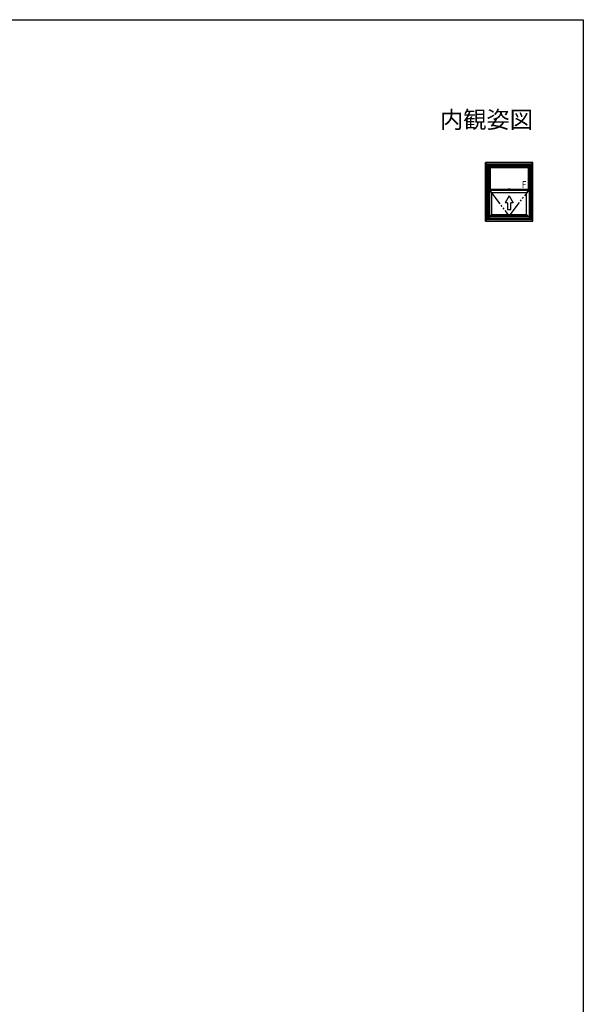
# Model space of a CAD drawing. Extents: x 0 to 990, y 0 to 1603.
# Drawn here: x 495 to 990, y 696 to 1560 of the extents above; entities that cross this region are included whole.
import ezdxf
from ezdxf.enums import TextEntityAlignment as Align

# ---------------------------------------------------------------- set-up
doc = ezdxf.new("R2010")
doc.units = 0
doc.linetypes.add('YDIVIDE_1', pattern=[15, 10, -1, 1, -1, 1, -1])
doc.layers.add('USER1', color=3, linetype='CONTINUOUS')
doc.layers.add('YKK_ZWAK', color=7, linetype='CONTINUOUS')
doc.layers.add('YKK_A1', color=4, linetype='CONTINUOUS', lineweight=30)
doc.styles.get("Standard").update_dxf_attribs({"font": 'txt', "bigfont": 'BIGFONT'})
doc.styles.add('text-b', font='extslim2.shx', dxfattribs={"width": 0.8, "bigfont": 'extfont2.shx'})

msp = doc.modelspace()

# ---------------------------------------------------------------- linework, layer by layer
at = {"layer": 'YKK_A1', "linetype": 'ByBlock', "lineweight": -2, "ltscale": 1.5}
for p, q in [((906.8, 1434.57), (904, 1434.57)), ((945.8, 1434.57), (904, 1434.57)), ((904, 1383.27), (904, 1434.57)), ((904, 1434.57), (908.2, 1430.37)), ((944.4, 1433.17), (905.4, 1433.17)), ((905.4, 1384.67), (905.4, 1433.17)), ((905.4, 1433.17), (905.4, 1384.67)), ((905.84, 1432.73), (943.96, 1432.73)), ((905.84, 1432.73), (905.84, 1385.11)), ((906.06, 1432.51), (943.74, 1432.51)), ((906.06, 1432.51), (906.06, 1385.33)), ((906.78, 1431.79), (943.03, 1431.79)), ((906.78, 1431.79), (906.78, 1386.04)), ((906.9, 1431.67), (942.9, 1431.67)), ((906.9, 1431.67), (906.9, 1386.17)), ((907.4, 1431.17), (942.4, 1431.17)), ((907.4, 1431.17), (907.4, 1386.67)), ((908.2, 1430.37), (941.6, 1430.37)), ((908.2, 1430.37), (908.2, 1410.36)), ((941.6, 1430.37), (945.8, 1434.57)), ((941.6, 1430.37), (941.6, 1410.36)), ((942.4, 1431.17), (942.4, 1386.67)), ((942.9, 1431.67), (942.9, 1386.17)), ((943.03, 1431.79), (943.03, 1386.04)), ((943.74, 1432.51), (943.74, 1385.33)), ((943.96, 1432.73), (943.96, 1385.11)), ((944.4, 1384.67), (944.4, 1433.17)), ((944.4, 1433.17), (944.4, 1384.67)), ((945.8, 1383.27), (945.8, 1434.57)), ((907.5, 1410.36), (942.3, 1410.36)), ((907.5, 1410.36), (907.5, 1387.47)), ((909.6, 1408.26), (907.5, 1410.36)), ((908.2, 1411.16), (941.6, 1411.16)), ((923.03, 1410.85), (923.03, 1410.64)), ((923.03, 1410.36), (923.03, 1410.64)), ((923.16, 1410.64), (923.03, 1410.64)), ((923.03, 1410.64), (926.78, 1410.64)), ((926.78, 1410.51), (923.03, 1410.51)), ((926.78, 1410.36), (923.03, 1410.36)), ((926.62, 1410.64), (923.19, 1410.64)), ((926.32, 1410.51), (923.49, 1410.51)), ((923.49, 1410.36), (924.03, 1410.36)), ((923.64, 1410.64), (923.64, 1410.51)), ((923.65, 1410.53), (923.65, 1410.64)), ((923.74, 1410.53), (923.65, 1410.53)), ((923.73, 1410.53), (923.73, 1410.64)), ((923.74, 1410.53), (923.74, 1410.51)), ((923.75, 1410.64), (923.75, 1410.54)), ((923.78, 1410.52), (924.06, 1410.52)), ((924.08, 1410.54), (924.08, 1410.64)), ((924.1, 1410.63), (924.1, 1410.64)), ((924.12, 1410.58), (924.12, 1410.51)), ((924.2, 1410.64), (924.2, 1410.63)), ((926.81, 1410.63), (924.2, 1410.63)), ((926.81, 1410.53), (924.2, 1410.53)), ((925.18, 1410.53), (924.63, 1410.53)), ((925.08, 1410.64), (924.73, 1410.64)), ((925.03, 1410.53), (924.78, 1410.53)), ((926.7, 1410.52), (925.47, 1410.52)), ((926.03, 1410.52), (925.75, 1410.52)), ((926.32, 1410.36), (925.78, 1410.36)), ((926.06, 1410.53), (926.15, 1410.53)), ((926.06, 1410.53), (926.06, 1410.51)), ((926.78, 1410.64), (926.64, 1410.64)), ((926.78, 1410.85), (926.78, 1410.64)), ((926.78, 1410.63), (926.78, 1410.64)), ((926.78, 1410.36), (926.78, 1410.53)), ((926.81, 1410.91), (926.81, 1410.48)), ((926.81, 1410.63), (926.81, 1410.53)), ((926.84, 1410.46), (927.52, 1410.46)), ((926.86, 1410.96), (927.47, 1410.91)), ((927.57, 1410.51), (927.57, 1410.81)), ((940.2, 1408.26), (942.3, 1410.36)), ((942.3, 1410.36), (942.3, 1387.47)), ((909.6, 1388.87), (909.6, 1408.26)), ((909.6, 1408.26), (940.2, 1408.26)), ((924.93, 1405.3), (921.47, 1399.3)), ((924.93, 1405.3), (928.4, 1399.3)), ((940.2, 1388.87), (940.2, 1408.26)), ((923.43, 1399.3), (921.47, 1399.3)), ((923.43, 1399.3), (923.43, 1393.3)), ((923.43, 1393.3), (926.43, 1393.3)), ((928.4, 1399.3), (926.43, 1399.3)), ((926.43, 1393.3), (926.43, 1399.3)), ((907.4, 1386.67), (904, 1383.27)), ((904, 1383.27), (945.8, 1383.27)), ((905.4, 1384.67), (944.4, 1384.67)), ((944.4, 1384.67), (905.4, 1384.67)), ((905.84, 1385.11), (943.96, 1385.11)), ((906.06, 1385.33), (943.74, 1385.33)), ((906.78, 1386.04), (943.03, 1386.04)), ((906.9, 1386.17), (942.9, 1386.17)), ((907.4, 1387.47), (942.4, 1387.47)), ((909.6, 1388.87), (908.2, 1387.47)), ((909.6, 1388.87), (909.8, 1388.87)), ((909.8, 1388.92), (940, 1388.92)), ((909.8, 1388.92), (909.8, 1388.77)), ((909.8, 1388.77), (940, 1388.77)), ((940, 1388.92), (940, 1388.77)), ((940, 1388.87), (940.2, 1388.87)), ((940.2, 1388.87), (941.6, 1387.47)), ((942.4, 1386.67), (945.8, 1383.27))]:
    msp.add_line(p, q, dxfattribs=at)
at = {"layer": 'YKK_A1', "linetype": 'YDIVIDE_1', "lineweight": -2, "ltscale": 1.5}
for p, q in [((907.5, 1410.36), (924.9, 1387.47)), ((924.9, 1387.47), (942.3, 1410.36))]:
    msp.add_line(p, q, dxfattribs=at)
at = {"layer": 'YKK_A1', "linetype": 'ByBlock', "lineweight": -2, "ltscale": 1.5}
for centre, radius, start, end in [((923.13, 1410.85), 0.1, 101.61783, 180), ((924.9, 1402.22), 8.91, 78.38217, 101.61783), ((923.78, 1410.54), 0.025, 180, 270), ((924.06, 1410.54), 0.025, 270, 0), ((924.2, 1410.63), 0.1, 180, 270), ((924.63, 1410.51), 0.025, 90, 180), ((925.18, 1410.51), 0.025, 0, 90), ((925.28, 1410.68), 0.16, 244.99217, 295.00783), ((925.47, 1410.53), 0.015, 180, 270), ((926.68, 1410.85), 0.1, 0, 78.38217), ((926.7, 1410.53), 0.015, 270, 0), ((926.86, 1410.91), 0.05, 86, 180), ((926.84, 1410.48), 0.025, 180, 270), ((927.47, 1410.81), 0.1, 0, 86), ((927.52, 1410.51), 0.05, 270, 0)]:
    msp.add_arc(centre, radius, start, end, dxfattribs=at)
at = {"layer": 'YKK_ZWAK'}
for p, q in [((0, 1560), (990, 1560)), ((990, 1560), (990, 0))]:
    msp.add_line(p, q, dxfattribs=at)

# ---------------------------------------------------------------- texts
at = {"layer": 'USER1'}
msp.add_text('内観姿図', height=15, dxfattribs=at).set_placement((945.87, 1464.79), align=Align.RIGHT)
at = {"layer": 'YKK_A1', "style": 'text-b', "width": 0.8}
msp.add_text('Ｆ', height=6, dxfattribs=at).set_placement((934.68, 1412.24))

doc.saveas('drawing.dxf')
